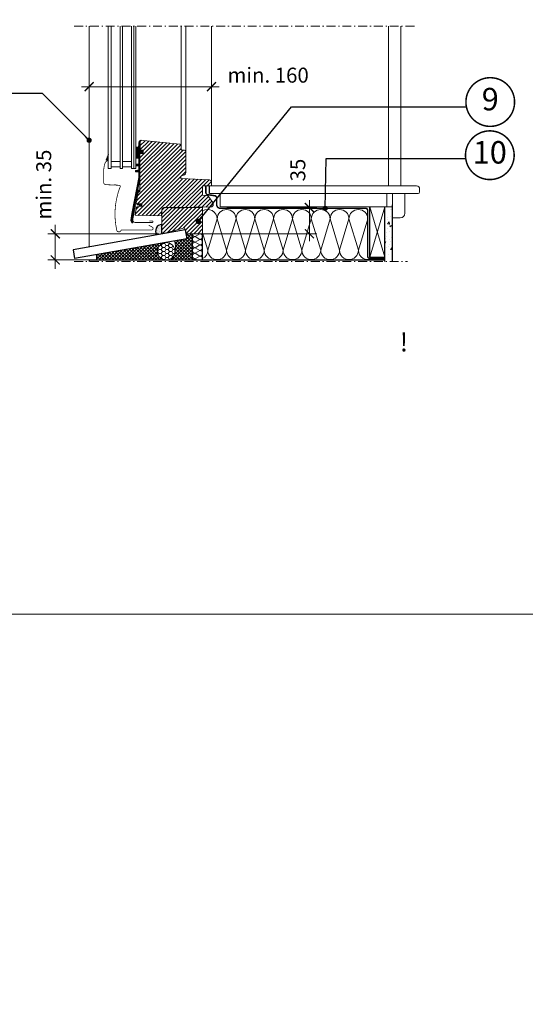
# Model space of a CAD drawing. Units: millimetres. Extents: x -24256 to -7183, y -441 to 3039.
# Drawn here: x -10605 to -9929, y -441 to 874 of the extents above; entities that cross this region are included whole.
import ezdxf
from ezdxf.enums import TextEntityAlignment as Align

# ---------------------------------------------------------------- set-up
doc = ezdxf.new("R2010")
doc.units = ezdxf.units.MM
doc.header["$LTSCALE"] = 50
doc.header["$MEASUREMENT"] = 0
doc.linetypes.add('Linienart-6', pattern=[0.42148, 0.236206, -0.078736, 0.02780199999999999, -0.07873600000000003])
doc.linetypes.add('VERDECKT2', pattern=[0.1875, 0.125, -0.0625])
doc.layers.get('0').update_dxf_attribs({"linetype": 'CONTINUOUS'})
for name, color, linetype in [('C13', 6, 'CONTINUOUS'), ('VELUX-1_10', 10, 'CONTINUOUS'), ('VELUX-DACH', 7, 'CONTINUOUS'), ('VELUX-INNENFUTTER', 2, 'CONTINUOUS'), ('VELUX-ROT', 1, 'CONTINUOUS'), ('VELUX-TEXT', 10, 'CONTINUOUS'), ('VELUX_FLASHING', 4, 'CONTINUOUS'), ('VELUX_LINNING', 7, 'CONTINUOUS'), ('VELUX_ROOFINGMATERIAL', 3, 'CONTINUOUS')]:
    doc.layers.add(name, color=color, linetype=linetype)
for name, color, linetype, lineweight in [('VELUX-DACHSCHRAFFUR', 8, 'CONTINUOUS', 5), ('VELUX_FRAME', 7, 'CONTINUOUS', 18), ('VELUX_GASKET', 1, 'CONTINUOUS', 5), ('VELUX_HATCH', 1, 'CONTINUOUS', 5), ('VELUX_INFO', 1, 'CONTINUOUS', 5), ('VELUX_INSIDECOVERING', 7, 'CONTINUOUS', 18), ('VELUX_ROOFWINDOW', 2, 'CONTINUOUS', 18), ('VELUX_RUDE_66', 1, 'CONTINUOUS', 18)]:
    doc.layers.add(name, color=color, linetype=linetype, lineweight=lineweight)
doc.styles.add('Verdana', font='verdana.ttf')
doc.dimstyles.new('VERDANA', dxfattribs={"dimtxt": 8, "dimasz": 12, "dimexe": 2, "dimexo": 0, "dimgap": 2, "dimtad": 1, "dimdec": 0, "dimzin": 0, "dimdsep": 46, "dimtxsty": 'Verdana', "dimcen": 0.09, "dimclrd": 256, "dimclre": 256, "dimclrt": 256, "dimadec": 0, "dimazin": 0, "dimtfac": 1, "dimtdec": 0, "dimtix": 1, "dimtmove": 0, "dimatfit": 3, "dimfxl": 1, "dimtolj": 1, "dimtzin": 0, "dimarcsym": 0})
pattern_1 = [(45, (1801.505933050319, -480.6263059550904), (-2.209708691207961, 2.209708691207961), []), (135, (1801.505933050319, -480.6263059550904), (-2.209708691207961, -2.209708691207961), [])]

# ---------------------------------------------------------------- blocks, each defined once
blk = doc.blocks.new('Position_1_10')
at = {"layer": 'VELUX-TEXT', "const_width": 2}
blk.add_lwpolyline([(-27.72584569558762, 16.95663529314379, -680.2406413038243), (-27.82507533244893, 16.79330767727834, 1.773395182032496)], format="xyb", dxfattribs=at)
at = {"layer": 'VELUX-TEXT', "style": 'Verdana'}
blk.add_attdef('POS', text='', height=30, dxfattribs=at).set_placement((1.523403625469655e-11, 2.41016095969826e-11), align=Align.MIDDLE)
blk = doc.blocks.new('_ArchTick')
at = {"color": 0, "linetype": 'ByBlock', "const_width": 0.15}
blk.add_lwpolyline([(-0.5, -0.5), (0.5, 0.5)], dxfattribs=at)

msp = doc.modelspace()

# ---------------------------------------------------------------- hatches: boundary and pattern name
at = {"layer": 'VELUX-DACHSCHRAFFUR'}
h = msp.add_hatch(dxfattribs=at)
h.set_pattern_fill('DOTS', color=256, scale=20, angle=45, style=0)
h.set_pattern_definition([(45, (-10978.64520857376, 72.50637828875779), (-0.4419417382415921, 1.325825214724777), [0, -1.25])])
h.paths.add_polyline_path([(-10421.20185729124, 586.2607016939112), (-10414.82346011965, 587.3853852089367), (-10414.82346011965, 596.55164321229), (-10414.82346011965, 600.1195097893317, 0.640586539604526)])
at = {"layer": 'VELUX_GASKET'}
h = msp.add_hatch(dxfattribs=at)
h.set_pattern_fill('ANSI31', color=0, scale=2, angle=270, style=0)
h.set_pattern_definition([(315, (-13351.2936980495, -197.3912178773642), (0.1767766952966369, 0.1767766952966368), [])])
edge = h.paths.add_edge_path()
edge.add_arc((-10444.62355594033, 661.1529534614659), 0.5000953021462603, -11.299232373530685, 0.0005568097964214758, ccw=False)
edge.add_line((-10444.13315384356, 661.0549682854635), (-10447.01545751361, 646.6304058312398))
edge.add_arc((-10446.52505883415, 646.5324969931241), 0.5000769994681232, 168.7092677149221, 265.9902036250882)
edge.add_line((-10446.56002773611, 646.0336441277486), (-10444.58858175842, 645.8958381890279))
edge.add_arc((-10444.62355333409, 645.3969697667662), 0.5000927052401466, 0.011085225975875801, 85.99002268223961, ccw=False)
edge.add_line((-10444.12346063821, 645.3970665215475), (-10444.12346063821, 645.1795095681173))
edge.add_arc((-10444.62344366285, 645.1795425010245), 0.4999830257298025, 284.9985620077258, 359.99622603870034, ccw=False)
edge.add_line((-10444.49405065445, 644.6965927361471), (-10447.26635208992, 643.9536804436666))
edge.add_arc((-10447.1372601562, 643.4710005099174), 0.4996445194308386, 104.9732207609244, 168.7175731227066)
edge.add_line((-10447.62724890081, 643.5687536477071), (-10453.37609826295, 614.7985452889425))
edge.add_line((-10453.37609826295, 614.7985452889425), (-10454.55000398256, 606.1021084069234))
edge.add_line((-10454.55000398256, 606.1021084069234), (-10453.4645377332, 603.7078157952656))
edge.add_arc((-10454.25051580622, 603.2696680964732), 0.8998527308551506, -137.2718252740841, 29.137715941872216, ccw=False)
edge.add_line((-10454.91153054931, 602.6590991432422), (-10456.38174056578, 605.6066745995504))
edge.add_line((-10456.38174056578, 605.6066745995504), (-10455.02908779947, 614.6916145562154))
edge.add_line((-10455.02908779947, 614.6916145562154), (-10445.4234602925, 662.7631181954366))
edge.add_line((-10445.4234602925, 662.7631181954366), (-10445.4234602925, 670.2233547448141))
edge.add_line((-10445.4234602925, 670.2233547448141), (-10449.38251255719, 670.500158715151))
edge.add_arc((-10449.32672765242, 671.2982031128236), 0.7999917601182528, 168.6951276482828, 266.0014143268256, ccw=False)
edge.add_line((-10450.11119796602, 671.4550251244527), (-10450.06049303977, 671.7087024926168))
edge.add_arc((-10449.27594438281, 671.5519452692176), 0.8000558869410487, 94.00388889912358, 168.7007772491899, ccw=False)
edge.add_line((-10449.33180763094, 672.3500484704), (-10445.4234602925, 672.6232761620504))
edge.add_line((-10445.4234602925, 672.6232761620504), (-10445.4234602925, 678.3090824364645))
edge.add_line((-10445.4234602925, 678.3090824364645), (-10448.72577740518, 678.5399908303243))
edge.add_arc((-10448.67353978832, 679.2880904097286), 0.7499211620702512, 179.9955746339853, 266.005685867783, ccw=False)
edge.add_line((-10449.42346094815, 679.288148331545), (-10449.42346094815, 679.8299545525533))
edge.add_arc((-10448.67353978832, 679.8300124743695), 0.7499211620701801, 93.99431413221578, 180.0044253659973, ccw=False)
edge.add_line((-10448.72577740518, 680.578112053774), (-10445.4234602925, 680.8090204476339))
edge.add_line((-10445.4234602925, 680.8090204476339), (-10445.42346049771, 688.6264965166556))
edge.add_line((-10445.42346049771, 688.6264965166556), (-10447.63375791901, 688.6264965166556))
edge.add_arc((-10448.03286828252, 689.9679828098058), 1.399597998343511, 173.4969215520925, 286.5684554279934, ccw=False)
edge.add_line((-10449.42346094815, 690.1264965166556), (-10449.42346094815, 701.8937410289789))
edge.add_arc((-10447.92222282786, 701.9202397322539), 1.501471969464844, 78.92338690131209, 181.0112361186237, ccw=False)
edge.add_line((-10447.63375791901, 703.3937410289789), (-10445.99918568432, 703.3937410289789))
edge.add_line((-10445.99918568432, 703.3937410289789), (-10445.31513379464, 711.0668660923448))
edge.add_arc((-10444.57215415823, 710.7598258152084), 0.8039231753763435, 21.361749292812874, 157.5468793973902, ccw=False)
edge.add_line((-10443.82346114783, 711.0526589555488), (-10443.82346114783, 700.2022338087688))
edge.add_line((-10443.82346114783, 700.2022338087688), (-10443.82135837017, 699.8510261977303))
edge.add_arc((-10443.53158062229, 699.7733804842001), 0.3000000000014639, 165.0000000001704, 270)
edge.add_line((-10443.53158062229, 699.4733804841994), (-10441.84216347641, 699.4733804842003))
edge.add_arc((-10441.97435798241, 697.1221208325962), 2.354972895104581, -94.14770708308731, 86.78205608813789, ccw=False)
edge.add_line((-10442.14468830703, 694.773315834902), (-10443.84468830703, 694.7733158349017))
edge.add_arc((-10443.85392068562, 694.5022171751623), 0.2712558204482499, 88.04952199375714, 186.4479137045421)
edge.add_line((-10444.12346063821, 694.4717551645795), (-10444.12346063821, 661.1529583214742))
edge.add_line((-10444.12346063821, 661.1529583214742), (-10444.12346063821, 680.5696481942159))
h = msp.add_hatch(dxfattribs=at)
h.set_pattern_fill('ANSI31', color=0, scale=2, style=0)
h.set_pattern_definition([(45, (-12222.21799012025, 379.4762721227286), (-0.1767766952966369, 0.1767766952966369), [])])
h.paths.add_polyline_path([(-10489.20202750869, 686.2528659370191, 0.06038363377536696), (-10489.31914325386, 685.8358153962674), (-10486.42337340383, 685.6703006862615), (-10486.42337340383, 692.348241555771), (-10486.65584238123, 692.3706404859493)])
h = msp.add_hatch(dxfattribs=at)
h.set_pattern_fill('ANSI31', color=0, scale=2, angle=270, style=0)
h.set_pattern_definition([(315, (-12255.40624743573, 88.67692329163674), (0.1767766952966369, 0.1767766952966368), [])])
edge = h.paths.add_edge_path()
edge.add_arc((-10443.32346244887, 626.1186866397727), 1.654597723876577, 0, 360)
at = {"layer": 'VELUX_HATCH'}
h = msp.add_hatch(dxfattribs=at)
h.set_pattern_fill('ANSI31', color=0, scale=30, angle=180, style=0)
h.set_pattern_definition([(225, (-13351.2936980495, -197.3912178773642), (2.651650429449552, -2.651650429449554), [])])
edge = h.paths.add_edge_path()
edge.add_line((-10414.82562882068, 619.7495455025653), (-10415.52346079318, 611.7733711480121))
edge.add_line((-10415.52346079318, 611.7733711480121), (-10449.55017297236, 612.3672718285543))
edge.add_arc((-10449.53276715687, 613.3670814129894), 0.9999610830133193, 168.6976463757088, 269.0026310513265, ccw=False)
edge.add_line((-10450.51333560316, 613.563060212038), (-10448.59041898219, 623.1863493203143))
edge.add_arc((-10448.10019704059, 623.0883558166095), 0.4999202724430932, 99.99176408638903, 168.6957861522956, ccw=False)
edge.add_line((-10448.18693651525, 623.5806936501483), (-10442.24981284408, 624.627589630983))
edge.add_arc((-10442.42344369596, 625.6123823607234), 0.9999821964789172, 279.9991718433166, 359.9997256193119)
edge.add_line((-10441.42346149949, 625.6123775719623), (-10441.42346149949, 626.7733568428973))
edge.add_arc((-10442.42346563838, 626.7732802218363), 1.000004141820889, 0.004390045240558386, 89.9997722517819)
edge.add_line((-10442.42346166341, 627.7732843636493), (-10448.21594162552, 627.773284363649))
edge.add_arc((-10448.2158907853, 628.7733369946045), 1.000052632247797, 168.6989650642137, 269.9970872234318, ccw=False)
edge.add_line((-10449.19655351607, 628.9693111657123), (-10446.42289793758, 642.8500408410052))
edge.add_arc((-10445.44230027684, 642.6541179363153), 0.9999787781927808, 94.9991397689289, 168.7011149073816, ccw=False)
edge.add_line((-10445.52943921356, 643.6502928017596), (-10444.12346063821, 643.773316788576))
edge.add_line((-10444.12346063821, 643.773316788576), (-10444.12346063821, 694.2733520745257))
edge.add_arc((-10443.6235587166, 694.2734139189286), 0.4999019254284713, 89.98885618785607, 180.0070882369085, ccw=False)
edge.add_line((-10443.62346148757, 694.7733158349017), (-10440.02346015243, 694.7733158349017))
edge.add_arc((-10440.02350319068, 695.1733581920669), 0.4000423594803308, 270.0061641227672, 360.0034400420337)
edge.add_line((-10439.62346083192, 695.1733822106341), (-10439.62346083192, 698.9732975243548))
edge.add_arc((-10440.12356625676, 698.9732750799697), 0.5001054253425083, 0.002571394907274055, 89.98782444029226)
edge.add_line((-10440.12345998256, 699.4733804940204), (-10443.32346013455, 699.4733804940204))
edge.add_arc((-10443.3235592256, 699.9732824102521), 0.4999019260527267, 179.992911792743, 270.0113572258679, ccw=False)
edge.add_line((-10443.82346114783, 699.9733442543964), (-10443.82346114783, 712.7120489357928))
edge.add_line((-10443.82346114783, 712.7120489357928), (-10391.01440339057, 707.1615452050189))
edge.add_arc((-10391.2234233714, 705.1725351323441), 1.999962605047774, 8.8137452621595e-05, 84.00095166664659, ccw=False)
edge.add_line((-10389.22346076636, 705.1725382088641), (-10389.22346076636, 700.8733743905048))
edge.add_arc((-10387.72355153717, 700.8732731299915), 1.499909232609578, 179.9961318992407, 270.0034412153314)
edge.add_line((-10387.72346145181, 699.3733639000873), (-10384.72346096007, 699.3733639000873))
edge.add_arc((-10384.7234752657, 697.3733492662734), 2.000014633865131, 0.0011568798548751147, 89.99959017683341, ccw=False)
edge.add_line((-10382.72346063225, 697.3733896492938), (-10382.72346063225, 669.3645710228902))
edge.add_arc((-10385.72327118337, 669.364454451998), 2.999810553385609, -70.00250574209372, 0.0022264806449925345, ccw=False)
edge.add_line((-10384.69739882914, 666.5455097435931), (-10389.72345991699, 664.7161239861468))
edge.add_line((-10389.72345991699, 664.7161239861468), (-10389.72345991699, 661.6303915261249))
edge.add_line((-10389.72345991699, 661.6303915261249), (-10351.36660813062, 659.6221918343524))
edge.add_arc((-10351.52347531846, 656.6262796435585), 3.000016194884484, 0.001213424344825853, 87.00270668593589, ccw=False)
edge.add_line((-10348.52345912425, 656.6263431786517), (-10348.52345912425, 651.5732998131732))
edge.add_line((-10348.52345912425, 651.5732998131732), (-10360.02346007792, 651.5732998131732))
edge.add_arc((-10360.02355599083, 651.0733947185636), 0.4999051038106703, 89.98900710360635, 180.0067238777824)
edge.add_line((-10360.5234610912, 651.0733360527972), (-10360.5234610912, 639.5646328209857))
edge.add_arc((-10360.02342667516, 639.5647459297272), 0.5000344288373058, 180.0129604147057, 268.9959942470501)
edge.add_line((-10360.03218843309, 639.0647882698993), (-10355.0518031296, 638.9778846978168))
edge.add_arc((-10355.10417223795, 635.9784105623032), 2.999931268066708, 34.997831471157326, 88.9997499826386, ccw=False)
edge.add_line((-10352.64670728414, 637.699007439516), (-10346.76600127189, 629.3004745720843))
edge.add_arc((-10349.22344462753, 627.579749358068), 2.99998718469429, 0.0011139997353097897, 35.000075903072684, ccw=False)
edge.add_line((-10346.2234574434, 627.5798076867086), (-10346.2234574434, 626.5819067238788))
edge.add_arc((-10349.22345581432, 626.5819040755719), 2.99999837091703, -89.00004239013731, 5.057896390781025e-05, ccw=False)
edge.add_line((-10349.17110084264, 623.582362580202), (-10411.8894019228, 622.4876636742567))
edge.add_arc((-10411.83488094428, 619.485804292294), 3.002354457118142, 91.04051461008896, 174.9603682347031)
h = msp.add_hatch(dxfattribs=at)
h.set_pattern_fill('ANSI31', color=0, scale=30, angle=180, style=0)
h.set_pattern_definition([(225, (-14773.53452908505, -37.59647521584031), (2.651650429449552, -2.651650429449554), [])])
h.paths.add_polyline_path([(-10360.52345736591, 622.7733040331821), (-10360.52345736591, 587.7732927082996), (-10382.37986593215, 587.7732927082996), (-10384.52345943717, 595.7733089207629), (-10414.37986558942, 587.7732927082996), (-10414.82346011965, 587.7732927082996), (-10414.8256282386, 619.7495604037265), (-10411.82345962791, 622.7733040331821)])
h = msp.add_hatch(dxfattribs=at)
h.set_pattern_fill('AR-CONC', color=0, scale=3, angle=-3.81666561775622e-14)
h.set_pattern_definition([(49.99999999999996, (1801.505933050319, -480.6263059550904), (21.5178054780226, -1.882564049477868), [2.25, -24.75]), (355, (1801.505933050319, -480.6263059550904), (-4.162540008389985, 22.56576401100036), [1.8, -19.8]), (100.4514444599999, (1803.299083480319, -480.7831862750904), (17.35526540181337, 20.68319972905887), [1.91220576, -21.03426336]), (46.18419999999996, (1801.505933050319, -474.6263059550904), (32.01723992014717, -4.965578423792318), [3.375, -37.125]), (96.63563548999993, (1804.17403540032, -475.0401051650904), (28.03985837022687, 29.2235580232365), [2.86831026, -31.55141279999999]), (351.1841639899999, (1801.505933050319, -474.6263059550904), (28.03985835164321, 29.22355800809969), [2.699999999999994, -29.70000002999994]), (20.99999999999996, (1804.505933050319, -476.1263059550904), (17.90721156355384, -12.07856671996018), [2.25, -24.75]), (326, (1804.505933050319, -476.1263059550904), (7.299459957647466, 21.75450135140559), [1.8, -19.8]), (71.45144473999996, (1805.998200670319, -477.1328531750904), (25.20667130189914, 9.675934584190598), [1.9122057, -21.03426336]), (37.49999999999996, (1801.505933050319, -480.6263059550904), (0.3647956595187267, 9.986815614939346), [0, -19.56, 0, -20.1, 0, -19.875]), (7.499999999999937, (1801.505933050319, -480.6263059550904), (7.892086123264466, 11.8323513564708), [0, -11.45999999999999, 0, -19.10999999999998, 0, -7.574999999999994]), (327.5, (1794.815933050319, -480.6263059550904), (16.01467308517227, -0.6766461520314033), [0, -7.5, 0, -23.4, 0, -31.05]), (317.4999999999999, (1791.815933050319, -480.6263059550904), (17.49558508027159, 3.00314946996952), [0, -9.75, 0, -15.54, 0, -22.05])])
h.paths.add_polyline_path([(-10116.98400524071, 550.7951360431948), (-10106.72675915992, 550.795136043195), (-10106.72675915992, 623.5823625802011), (-10116.98400524071, 623.5823625802011)])
h = msp.add_hatch(dxfattribs=at)
h.set_pattern_fill('ANSI37', color=0, scale=25, style=0)
h.set_pattern_definition(pattern_1)
h.paths.add_polyline_path([(-10374.11504551234, 587.6646618768193), (-10382.37986593215, 587.7732927082996), (-10381.66053192366, 581.0477848665564), (-10398.18659079688, 578.1337948024309, -0.1601380121042513), (-10397.83287024007, 561.3891687786897, -0.03204222562486196), (-10398.30809709806, 559.9753762287671, -0.07722666712555083), (-10402.30108262886, 552.7732927083), (-10396.98400524071, 552.7732927083), (-10374.11504551234, 552.7732927082998)])
h = msp.add_hatch(dxfattribs=at)
h.set_pattern_fill('ANSI37', color=0, scale=25, style=0)
h.set_pattern_definition(pattern_1)
h.paths.add_polyline_path([(-10420.68982447548, 563.3170755174367), (-10482.21638150425, 563.3170755174367), (-10501.98400524071, 559.8315101082064), (-10501.98400524071, 552.7732927083), (-10410.00686677738, 552.7732927083, -0.3650517588994987)])
h.paths.add_polyline_path([(-10411.40563632215, 575.8029204171123), (-10482.21638150425, 563.3170755174367), (-10420.68982447548, 563.3170755174367, -0.02298244397616252), (-10420.73899644287, 564.3862828472165, -0.3567407509501941)])
h = msp.add_hatch(dxfattribs=at)
h.set_pattern_fill('HONEY', color=0, scale=25, style=0)
h.set_pattern_definition([(0, (1801.505933050319, -480.6263059550904), (4.6875, 2.706329386826371), [3.125, -6.25]), (120, (1801.505933050319, -480.6263059550904), (-4.687499999999998, 2.706329386826371), [3.124999999999993, -6.249999999999987]), (59.99999999999999, (1801.505933050319, -480.6263059550904), (1.040834085586084e-15, 5.412658773652742), [-6.25, 3.125])])
h.paths.add_polyline_path([(-10410.8184565361, 575.9064560559193), (-10411.40563632215, 575.8029204171123, 0.3567407509501943), (-10420.73899644287, 564.3862828472165, 0.3913172693003458), (-10410.00686677738, 552.7732927083), (-10408.17284748921, 552.7732927083, 0.283137296728335), (-10398.30809709806, 559.9753762287671, 0.01390721636138953), (-10397.83287024007, 561.3891687786897, 0.06514403728683008), (-10397.44071782371, 564.3862828472165, 0.4585408274778083)])

# ---------------------------------------------------------------- linework, layer by layer
at = {"color": 7, "linetype": 'Continuous', "lineweight": 30}
msp.add_line((-10445.4234602925, 680.8090204476337), (-10445.4234602925, 681.3091034172992), dxfattribs=at)
at = {"layer": 'C13', "color": 1}
msp.add_line((-10402.02346316544, 622.7733184386207), (-10389.02345172135, 622.7733184386207), dxfattribs=at)
at = {"layer": 'VELUX-DACH'}
for p, q in [((-10136.98400524071, 556.7217569802967), (-10136.98400524071, 623.5823625802016)), ((-10116.98400524071, 550.795136043195), (-10116.98400524071, 623.5823625802016)), ((-10106.72675915992, 550.795136043195), (-10106.72675915992, 626.5616204265691)), ((-10511.98400524071, 552.7732927083), (-10356.98400524071, 552.7732927082996)), ((-10511.98400524071, 552.7732927083), (-10396.98400524071, 552.7732927083)), ((-10511.98400524071, 552.7732927083), (-10511.98400524071, 550.795136043195)), ((-10501.98400524071, 559.8315101082064), (-10501.98400524071, 552.7732927083)), ((-10356.98400524071, 552.7732927083), (-10116.98400524071, 552.7732927082986)), ((-10136.98400524071, 556.7217569802967), (-10116.98400524071, 556.7217569802958))]:
    msp.add_line(p, q, dxfattribs=at)
at = {"layer": 'VELUX-DACH', "color": 0}
msp.add_line((-10360.52345736591, 552.7732927082996), (-10360.52345736591, 587.7732927082996), dxfattribs=at)
at = {"layer": 'VELUX-DACH', "color": 0, "linetype": 'VERDECKT2'}
msp.add_lwpolyline([(-10356.12404465653, 651.5733184386152, 2, 2, 0), (-10356.12404465653, 642.8624906907073, 2, 2, 0.3714951649690815), (-10353.56648106325, 639.8952950405999, 2, 2, 0), (-10344.70065726695, 638.5733184386156, 2, 2, -0.414213562373095), (-10341.70065726695, 635.5733184386156, 2, 2, 0), (-10341.70065726695, 626.7300712491794, 2, 2, 0.4142135623730951), (-10336.70065726695, 621.7300712491794, 2, 2, 0), (-10142.98400524071, 621.730071249179, 2, 2, -0.414213562373095), (-10139.98400524071, 618.730071249179, 2, 2, 0), (-10139.98400524071, 616.993915313906, 2, 2, 0), (-10139.98400524071, 557.8032775830468, 2, 2, 0.4142135623730951), (-10136.98400524071, 554.8032775830468, 2, 2, 0), (-10116.98400524071, 554.8032775830463, 0, 0, 0)], format="xyseb", dxfattribs=at)
at = {"layer": 'VELUX-DACH'}
msp.add_lwpolyline([(-10414.82346011965, 587.385385208936), (-10414.82346011965, 600.1195097893317, 0.6405865396039343), (-10421.20185729124, 586.2607016939212)], format="xyb", dxfattribs=at)
at = {"layer": 'VELUX-DACHSCHRAFFUR', "color": 0}
for p, q in [((-10136.98400524071, 556.7217569802967), (-10116.98400524071, 623.5823625802016)), ((-10136.98400524071, 623.5823625802016), (-10116.98400524071, 556.7217569802958)), ((-10340.98310082831, 607.5880793335689), (-10353.55440019797, 565.765477248214)), ((-10328.41180145865, 565.765477248214), (-10340.98310082831, 607.5880793335689)), ((-10315.84050208899, 607.5880793335698), (-10328.41180145865, 565.765477248214)), ((-10303.26920271934, 565.765477248214), (-10315.84050208899, 607.5880793335698)), ((-10290.69790334968, 607.5880793335698), (-10303.26920271934, 565.765477248214)), ((-10278.12660398002, 565.765477248214), (-10290.69790334968, 607.5880793335698)), ((-10265.55530461037, 607.5880793335698), (-10278.12660398002, 565.765477248214)), ((-10252.98400524071, 565.765477248214), (-10265.55530461037, 607.5880793335698)), ((-10240.41270587105, 607.5880793335707), (-10252.98400524071, 565.765477248214)), ((-10227.84140650139, 565.765477248214), (-10240.41270587105, 607.5880793335707)), ((-10215.27010713173, 607.5880793335698), (-10227.84140650139, 565.765477248214)), ((-10202.69880776208, 565.765477248214), (-10215.27010713173, 607.5880793335698)), ((-10190.12750839242, 607.5880793335698), (-10202.69880776208, 565.765477248214)), ((-10177.55620902276, 565.765477248214), (-10190.12750839242, 607.5880793335698)), ((-10164.98490965311, 607.5880793335698), (-10177.55620902276, 565.765477248214)), ((-10152.41361028345, 565.765477248214), (-10164.98490965311, 607.5880793335698)), ((-10139.84231091379, 607.5880793335698), (-10152.41361028345, 565.765477248214)), ((-10364.31396120993, 587.6646618768189), (-10370.4120911402, 583.9617075046776)), ((-10370.4120911402, 583.9617075046776), (-10364.31396120993, 580.2587531325364)), ((-10364.31396120993, 580.2587531325364), (-10370.4120911402, 576.555798760395)), ((-10353.55440019797, 565.765477248214), (-10360.52345736591, 588.9503602324355)), ((-10370.4120911402, 576.555798760395), (-10364.31396120993, 572.8528443882535)), ((-10364.31396120993, 572.8528443882535), (-10370.4120911402, 569.1498900161121)), ((-10370.4120911402, 569.1498900161121), (-10364.31396120993, 565.4469356439706)), ((-10364.31396120993, 565.4469356439706), (-10370.4120911402, 561.7439812718294)), ((-10370.4120911402, 561.7439812718294), (-10364.31396120993, 558.0410268996882)), ((-10364.31396120993, 558.0410268996877), (-10370.4120911402, 554.3380725275465)), ((-10370.4120911402, 554.3380725275467), (-10367.83516750274, 552.7732927083))]:
    msp.add_line(p, q, dxfattribs=at)
for centre, radius, start, end in [((-10353.55440019797, 607.5880793335689), 12.57129936965742, 0, 123.666817796078), ((-10328.41180145865, 607.5880793335698), 12.57129936965742, 0, 180), ((-10303.26920271934, 607.5880793335707), 12.57129936965742, 0, 180), ((-10278.12660398002, 607.5880793335698), 12.57129936965742, 0, 180), ((-10252.98400524071, 607.5880793335698), 12.57129936965742, 0, 180), ((-10227.84140650139, 607.5880793335707), 12.57129936965742, 0, 180), ((-10202.69880776208, 607.5880793335698), 12.57129936965742, 0, 180), ((-10177.55620902276, 607.5880793335698), 12.57129936965742, 0, 180), ((-10152.41361028345, 607.5880793335707), 12.57129936965742, 0, 180), ((-10370.4120911402, 587.6646618768193), 3.702954372141352, 178.3189149399138, 270), ((-10370.4120911402, 580.2587531325364), 3.702954372141352, 90, 270), ((-10364.31396120993, 583.9617075046776), 3.702954372141352, 270, 90), ((-10364.31396120993, 576.555798760395), 3.702954372141352, 270, 90), ((-10370.4120911402, 572.8528443882535), 3.702954372141373, 90, 270), ((-10370.4120911402, 565.4469356439706), 3.702954372141352, 90, 270), ((-10364.31396120993, 569.1498900161121), 3.702954372141352, 270, 90), ((-10364.31396120993, 561.7439812718294), 3.702954372141352, 270, 90), ((-10366.12569956762, 565.765477248214), 12.57129936965742, 296.4641319205394, 0), ((-10340.98310082831, 565.765477248214), 12.57129936965742, 180, 0), ((-10315.84050208899, 565.765477248214), 12.57129936965742, 180, 0), ((-10290.69790334968, 565.765477248214), 12.57129936965742, 180, 0), ((-10290.69790334968, 565.765477248214), 12.57129936965742, 180, 0), ((-10265.55530461037, 565.765477248214), 12.57129936965742, 180, 0), ((-10240.41270587105, 565.765477248214), 12.57129936965742, 180, 0), ((-10215.27010713173, 565.765477248214), 12.57129936965742, 180, 0), ((-10190.12750839242, 565.765477248214), 12.57129936965742, 180, 0), ((-10164.98490965311, 565.765477248214), 12.57129936965742, 180, 0), ((-10139.84231091379, 565.765477248214), 12.57129936965742, 180, 299.3078614305496), ((-10370.4120911402, 558.0410268996877), 3.702954372141373, 90, 270), ((-10370.4120911402, 550.6351181554053), 3.702954372141373, 90, 144.7304395300438), ((-10364.31396120993, 554.3380725275467), 3.702954372141352, 335.0026687669617, 90)]:
    msp.add_arc(centre, radius, start, end, dxfattribs=at)
at = {"layer": 'VELUX-INNENFUTTER', "color": 0}
msp.add_line((-10351.39798037712, 641.5616204265707), (-10351.39798037712, 651.56162042657), dxfattribs=at)
at = {"layer": 'VELUX-ROT', "color": 1, "linetype": 'Continuous'}
msp.add_line((-10397.56176840106, 622.7733184386154), (-10384.56176840106, 622.7733184386154), dxfattribs=at)
at = {"layer": 'VELUX_FLASHING', "color": 0, "const_width": 1}
for points in [[(-10485.73973503943, 694.2091965485527), (-10488.60350434227, 688.2962529116212, 0.2698027425877035), (-10488.45068379573, 686.2901011190238, -0.505682572150342), (-10489.29384043087, 683.8546089966981, 0.23803143618763), (-10490.58948194366, 682.6019974626347, 0.08392547068211005), (-10492.63973503943, 670.4733066548374), (-10492.63973503943, 656.4733066548374, 0.400984279199232), (-10489.58489450434, 653.2766007362784), (-10472.68509737222, 652.5091965485526)], [(-10432.4933277723, 599.073334484191), (-10427.60604492394, 596.5505082894283, -0.7862104703146955), (-10428.52347961633, 592.7733619500113), (-10468.53089204995, 592.7733619500118, 0.3056586021375967), (-10469.45792309014, 592.1483476448968, -0.7376518042529727), (-10475.16989580361, 592.6331718255055, -0.1489052716176613), (-10470.47960630624, 650.7137258339835, 0.4745988642615092), (-10471.23598924844, 652.065916805358), (-10478.16961876122, 653.2885272789908)], [(-10448.02688314287, 626.3732904671649), (-10444.72688129811, 626.3732904671649, 1.000005321866475), (-10444.72688129811, 627.7732843636493), (-10448.05767639248, 627.7732843636493, 0.3575504592668403), (-10449.70412804453, 626.4233583687762), (-10453.55647309391, 607.1442360161764, 0.4732230380507939), (-10449.94879393546, 602.7443403481464), (-10427.72346055774, 602.7443403481464, 1.000013040460306), (-10427.72346055774, 604.7443145989398), (-10431.72346121339, 604.7443145989398)]]:
    msp.add_lwpolyline(points, format="xyb", dxfattribs=at)
at = {"layer": 'VELUX_FRAME', "lineweight": 13}
msp.add_lwpolyline([(-11370.68810505044, 79.99999999992542), (-7383.497628859999, 79.99999999999818), (-7383.497628859999, 2839.24460431648), (-11370.68810505059, 2839.244604316407)], close=True, dxfattribs=at)
at = {"layer": 'VELUX_GASKET', "color": 0}
msp.add_circle((-10443.32346244887, 626.1186866397727), 1.654597723876577, dxfattribs=at)
at = {"layer": 'VELUX_HATCH', "color": 0, "linetype": 'Continuous', "lineweight": 0}
msp.add_lwpolyline([(-10486.42337340383, 685.6703006862615), (-10486.42337340383, 692.3482415557712), (-10486.65584238123, 692.3706404859493), (-10489.20202750869, 686.2528659370191, 0.06038363377536696), (-10489.31914325386, 685.8358153962674), (-10486.42337340383, 685.6703006862615)], format="xyb", dxfattribs=at)
at = {"layer": 'VELUX_INFO', "color": 7, "lineweight": 13}
for p, q in [((-10511.98400524072, 792.9312276636213), (-10511.98400524072, 774.0728327378754)), ((-10348.52345912425, 793.8481332099984), (-10348.52345912425, 774.0728327378754)), ((-10338.52345912425, 784.0728327378754), (-10521.98400524072, 784.0728327378754)), ((-10217.84844988286, 632.7733040331821), (-10217.84844988286, 577.7732927082996)), ((-10328.25855468711, 622.7733040331821), (-10207.84844988286, 622.7733040331821)), ((-10557.20146519158, 587.7732927082997), (-10557.20146519158, 599.7732927082997)), ((-10418.86808327776, 587.7732927082996), (-10567.20146519158, 587.7732927082997)), ((-10557.20146519158, 587.7732927082997), (-10557.20146519158, 552.7732927083)), ((-10360.52345736591, 587.7732927082996), (-10207.84844988286, 587.7732927082996)), ((-10501.98400524071, 552.7732927083), (-10567.20146519158, 552.7732927083)), ((-10557.20146519158, 552.7732927083), (-10557.20146519158, 540.7732927083))]:
    msp.add_line(p, q, dxfattribs=at)
at = {"layer": 'VELUX_INSIDECOVERING'}
for p, q in [((-10351.39798037712, 651.56162042657), (-10074.64727904308, 651.56162042657)), ((-10070.64727904308, 643.56162042657), (-10070.64727904308, 647.56162042657)), ((-10351.39798037712, 641.5616204265707), (-10072.64727904308, 641.5616204265677)), ((-10336.9342229366, 623.5823625802025), (-10336.9342229366, 641.5616204265705)), ((-10114.46896272847, 623.5823625802016), (-10114.46896272847, 641.5616204265682)), ((-10106.72675915992, 609.0791550176418), (-10106.72675915992, 641.5616204265682)), ((-10090.48392229324, 615.0791550176457), (-10090.48392229324, 641.5616204265677)), ((-10336.9342229366, 623.5823625802025), (-10106.72675915992, 623.5823625802011)), ((-10096.48392229324, 609.0791550176457), (-10106.72675915992, 609.0791550176418))]:
    msp.add_line(p, q, dxfattribs=at)
for centre, radius, start, end in [((-10074.64727904308, 647.56162042657), 4, 0, 90), ((-10072.64727904308, 643.56162042657), 2, 270, 0), ((-10096.48392229324, 615.0791550176457), 6, 270, 0)]:
    msp.add_arc(centre, radius, start, end, dxfattribs=at)
at = {"layer": 'VELUX_LINNING', "linetype": 'Linienart-6', "lineweight": 13}
for p, q in [((-10531.98400524073, 864.7869458733603), (-10075.83047589021, 864.7869458733603)), ((-10531.98400524071, 550.795136043195), (-10086.72675915992, 550.795136043195))]:
    msp.add_line(p, q, dxfattribs=at)
at = {"layer": 'VELUX_LINNING', "lineweight": 5}
for p, q in [((-10511.98400524073, 864.7869458733608), (-10511.98400524071, 570.2533596437504)), ((-10112.32106607143, 864.7869458733603), (-10112.32106607143, 651.56162042657)), ((-10095.83047589021, 864.7869458733605), (-10095.83047589021, 651.56162042657))]:
    msp.add_line(p, q, dxfattribs=at)
at = {"layer": 'VELUX_ROOFINGMATERIAL', "color": 0}
for p, q in [((-10383.74431005566, 592.8654779027038), (-10533.46482203165, 566.4657120758516)), ((-10383.74431005566, 592.8654779027038), (-10381.66053192366, 581.0477848665564)), ((-10381.66053192366, 581.0477848665564), (-10531.38104389965, 554.6480190397051)), ((-10533.46482203165, 566.4657120758516), (-10531.38104389965, 554.6480190397051))]:
    msp.add_line(p, q, dxfattribs=at)
at = {"layer": 'VELUX_ROOFWINDOW', "color": 0, "lineweight": 5}
for p, q in [((-10389.22346076636, 705.1725382088641), (-10389.22346076635, 864.7869458733603)), ((-10382.72346063225, 697.3733896492938), (-10382.72346063224, 864.7869458733605)), ((-10348.52345912425, 656.6263431786517), (-10348.52345912425, 864.7869458733603))]:
    msp.add_line(p, q, dxfattribs=at)
at = {"layer": 'VELUX_ROOFWINDOW', "color": 0}
for points in [[(-10444.12346063821, 661.1529583214742, -0.04934462270479487), (-10444.13315384356, 661.0549682854635), (-10447.01545751361, 646.6304058312398, 0.4519425262820473), (-10446.56002773611, 646.0336441277486), (-10444.58858175842, 645.8958381890279, -0.393804316650704), (-10444.12346063821, 645.3970665215475), (-10444.12346063821, 645.1795095681173, -0.3394428918315038), (-10444.49405065445, 644.6965927361471), (-10447.26635208992, 643.9536804436666, 0.285538580546457), (-10447.62724890081, 643.5687536477071), (-10453.37609826295, 614.7985452889425), (-10454.55000398256, 606.1021084069234), (-10453.4645377332, 603.7078157952656, -0.8879159964924489), (-10454.91153054931, 602.6590991432422), (-10456.38174056578, 605.6066745995504), (-10455.02908779947, 614.6916145562154), (-10445.4234602925, 662.7631181954366), (-10445.4234602925, 670.2233547448141), (-10449.38251255719, 670.500158715151, -0.4520757395890933), (-10450.11119796602, 671.4550251244527), (-10450.06049303977, 671.7087024926168, -0.3379799466837844), (-10449.33180763094, 672.3500484704), (-10445.4234602925, 672.6232761620504), (-10445.4234602925, 678.3090824364645), (-10448.72577740518, 678.5399908303243, -0.3939614407608471), (-10449.42346094815, 679.288148331545), (-10449.42346094815, 679.8299545525533, -0.3939614407607323), (-10448.72577740518, 680.578112053774), (-10445.4234602925, 680.8090204476339), (-10445.42346049771, 688.6264965166556), (-10447.63375791901, 688.6264965166556, -0.5377216894290703), (-10449.42346094815, 690.1264965166556), (-10449.42346094815, 701.8937410289789, -0.4774461395078252), (-10447.63375791901, 703.3937410289789), (-10445.99918568432, 703.3937410289789), (-10445.31513379464, 711.0668660923448, -0.6756844503965489), (-10443.82346114783, 711.0526589555488), (-10443.82346114783, 700.2022338087688), (-10443.82135837017, 699.8510261977303, 0.493145426031611), (-10443.53158062229, 699.4733804841994), (-10441.84216347641, 699.4733804842003, -1.008146809436447), (-10442.14468830703, 694.773315834902), (-10443.84468830703, 694.7733158349017, 0.4578272575637589), (-10444.12346063821, 694.4717551645795), (-10444.12346063821, 661.1529583214742), (-10444.12346063821, 680.5696481942159)], [(-10402.30108262886, 552.7732927083, 0.2550967639492513), (-10398.18659079688, 578.1337948024309), (-10381.66053192366, 581.0477848665564), (-10382.37986593215, 587.7732927082996), (-10374.11504551234, 587.6646618768193), (-10374.11504551234, 552.7732927083)]]:
    msp.add_lwpolyline(points, format="xyb", dxfattribs=at)
msp.add_lwpolyline([(-10414.82562882068, 619.7495455025653), (-10415.52346079318, 611.7733711480121), (-10449.55017297236, 612.3672718285543, -0.4679287730926461), (-10450.51333560316, 613.563060212038), (-10448.59041898219, 623.1863493203143, -0.3090928575084316), (-10448.18693651525, 623.5806936501483), (-10442.24981284408, 624.627589630983, 0.3639729706704233), (-10441.42346149949, 625.6123775719623), (-10441.42346149949, 626.7733568428973, 0.4141899566360998), (-10442.42346166341, 627.7732843636493), (-10448.21594162552, 627.773284363649, -0.4732217438926753), (-10449.19655351607, 628.9693111657123), (-10446.42289793758, 642.8500408410052, -0.3331499861399805), (-10445.52943921356, 643.6502928017596), (-10444.12346063821, 643.773316788576), (-10444.12346063821, 694.2733520745257, -0.4143067667863765), (-10443.62346148757, 694.7733158349017), (-10440.02346015243, 694.7733158349017, 0.4141996370743515), (-10439.62346083192, 695.1733822106341), (-10439.62346083192, 698.9732975243548, 0.4141381786724228), (-10440.12345998256, 699.4733804940204), (-10443.32346013455, 699.4733804940204, -0.414307857667621), (-10443.82346114783, 699.9733442543964), (-10443.82346114783, 712.7120489357928), (-10391.01440339057, 707.1615452050189, -0.3838683580983077), (-10389.22346076636, 705.1725382088641), (-10389.22346076636, 700.8733743905048, 0.4142509277326041), (-10387.72346145181, 699.3733639000873), (-10384.72346096007, 699.3733639000873, -0.4142055534866561), (-10382.72346063225, 697.3733896492938), (-10382.72346063225, 669.3645710228902, -0.3153214899516372), (-10384.69739882914, 666.5455097435931), (-10389.72345991699, 664.7161239861468), (-10389.72345991699, 661.6303915261249), (-10351.36660813062, 659.6221918343524, -0.3989670986531683), (-10348.52345912425, 656.6263431786517), (-10348.52345912425, 651.5732998131732), (-10360.02346007792, 651.5732998131732, 0.4143041325552773), (-10360.5234610912, 651.0733360527972), (-10360.5234610912, 639.5646328209857, 0.4090243848387527), (-10360.03218843309, 639.0647882698993), (-10355.0518031296, 638.9778846978168, -0.2400876126744725), (-10352.64670728414, 637.699007439516), (-10346.76600127189, 629.3004745720843, -0.1539100842079867), (-10346.2234574434, 627.5798076867086), (-10346.2234574434, 626.5819067238788, -0.4091112749770345), (-10349.17110084264, 623.582362580202), (-10411.8894019228, 622.4876636742567, 0.3834628548179569)], format="xyb", close=True, dxfattribs=at)
msp.add_lwpolyline([(-10382.37986593215, 587.7732927082996), (-10384.52345943717, 595.7733089207629), (-10414.37986558942, 587.7732927082996), (-10414.82346011965, 587.7732927082996), (-10414.8256282386, 619.7495604037265), (-10411.82345962791, 622.7733040331821), (-10360.52345736591, 622.7733040331821), (-10360.52345736591, 587.7732927082996)], close=True, dxfattribs=at)
msp.add_circle((-10409.08985713329, 564.3862828472165), 11.64913930957632, dxfattribs=at)
at = {"layer": 'VELUX_RUDE_66', "color": 0}
for points in [[(-10486.42337340383, 864.7869458733603), (-10486.42337340383, 674.8733614273192), (-10482.42337340383, 674.8733614273192), (-10482.42337340383, 864.7869458733603)], [(-10470.42337340383, 864.7869458733603), (-10470.42337340383, 674.8733614273192), (-10467.42337340383, 674.8733614273192), (-10467.42337340383, 864.7869458733603)], [(-10455.42337340383, 864.7869458733603), (-10455.42337340383, 674.8733614273192), (-10452.42337340383, 674.8733614273192), (-10452.42337340383, 864.7869458733603)], [(-10452.42337340383, 864.7869458733603), (-10452.42337340383, 674.8733614273192), (-10449.42337340383, 674.8733614273192), (-10449.42337340383, 864.7869458733603)]]:
    msp.add_lwpolyline(points, dxfattribs=at)
for points in [[(-10470.42337340383, 684.1293761081927), (-10482.42337340383, 684.1293761081927), (-10482.42337340383, 677.1293761081943), (-10470.42337340383, 677.1293761081943)], [(-10455.42337340383, 684.1293761081927), (-10467.42337340383, 684.1293761081927), (-10467.42337340383, 677.1293761081943), (-10455.42337340383, 677.1293761081943)]]:
    msp.add_lwpolyline(points, close=True, dxfattribs=at)

# ---------------------------------------------------------------- block references
at = {"layer": 'VELUX-1_10'}
ref = msp.add_blockref('Position_1_10', (-9976.300000000001, 763.6), dxfattribs=at)
ref.add_attrib('POS', '9', dxfattribs={"height": 30, "style": 'Verdana'}).set_placement((-9976.30000000003, 763.5999999999555), align=Align.MIDDLE)
ref = msp.add_blockref('Position_1_10', (-9976.900000000001, 692.6), dxfattribs=at)
ref.add_attrib('POS', '10', dxfattribs={"height": 30, "style": 'Verdana'}).set_placement((-9976.90000000003, 692.5999999999555), align=Align.MIDDLE)
at = {"layer": 'VELUX_INFO', "color": 7, "lineweight": 13, "xscale": 12, "yscale": 12, "zscale": 12}
for p, rotation in [((-10511.98400524072, 784.0728327378754), 180), ((-10217.84844988286, 622.7733040331821), 90), ((-10557.20146519158, 587.7732927082997), 270), ((-10217.84844988286, 587.7732927082996), 270), ((-10557.20146519158, 552.7732927083), 90)]:
    msp.add_blockref('_ArchTick', p, dxfattribs=dict(at, rotation=rotation))
msp.add_blockref('_ArchTick', (-10348.52345912425, 784.0728327378754), dxfattribs=at)

# ---------------------------------------------------------------- texts
at = {"layer": 'VELUX-1_10', "insert": (-11347.06262953353, 455.5318941089435), "char_height": 25, "width": 1206.352454364307, "attachment_point": 1, "line_spacing_factor": 1.1, "style": 'Verdana'}
msp.add_mtext("\\pi-75,l125,t125;!^INotez s'il vous plaît les consignes de montages du élément en façade type VIU et du raccordement type EFJ.", dxfattribs=at)
at = {"layer": 'VELUX_INFO', "color": 7, "lineweight": 13, "insert": (-10272.95373218249, 799.4825036579559), "char_height": 20, "attachment_point": 5, "style": 'Verdana'}
msp.add_mtext('\\A1;min. 160', dxfattribs=at)
at = {"layer": 'VELUX_INFO', "color": 7, "lineweight": 13, "char_height": 20, "attachment_point": 5, "rotation": 90, "style": 'Verdana'}
for s, insert in [('\\A1;min. 35', (-10572.61785202839, 653.3732927082982)), ('\\A1;35', (-10233.26483671966, 672.7677818086357))]:
    msp.add_mtext(s, dxfattribs=dict(at, insert=insert))

# ---------------------------------------------------------------- leaders
at = {"layer": 'VELUX-1_10'}
for points in [[(-10511.98400524071, 712.5633605355333), (-10574.48316611854, 775.0625214133606), (-10677.83073649497, 775.0625214133606)], [(-10366.19301056656, 604.293527241751), (-10241.8, 757), (-10009.2, 757)], [(-10196.8, 621.6), (-10195.3, 688.4000000000001), (-10010.3, 688.4000000000001)]]:
    msp.add_leader(points, dimstyle='VERDANA', override={"dimasz": 7, "dimtad": 0, "dimldrblk": 'Dot'}, dxfattribs=at)

doc.saveas('drawing.dxf')
